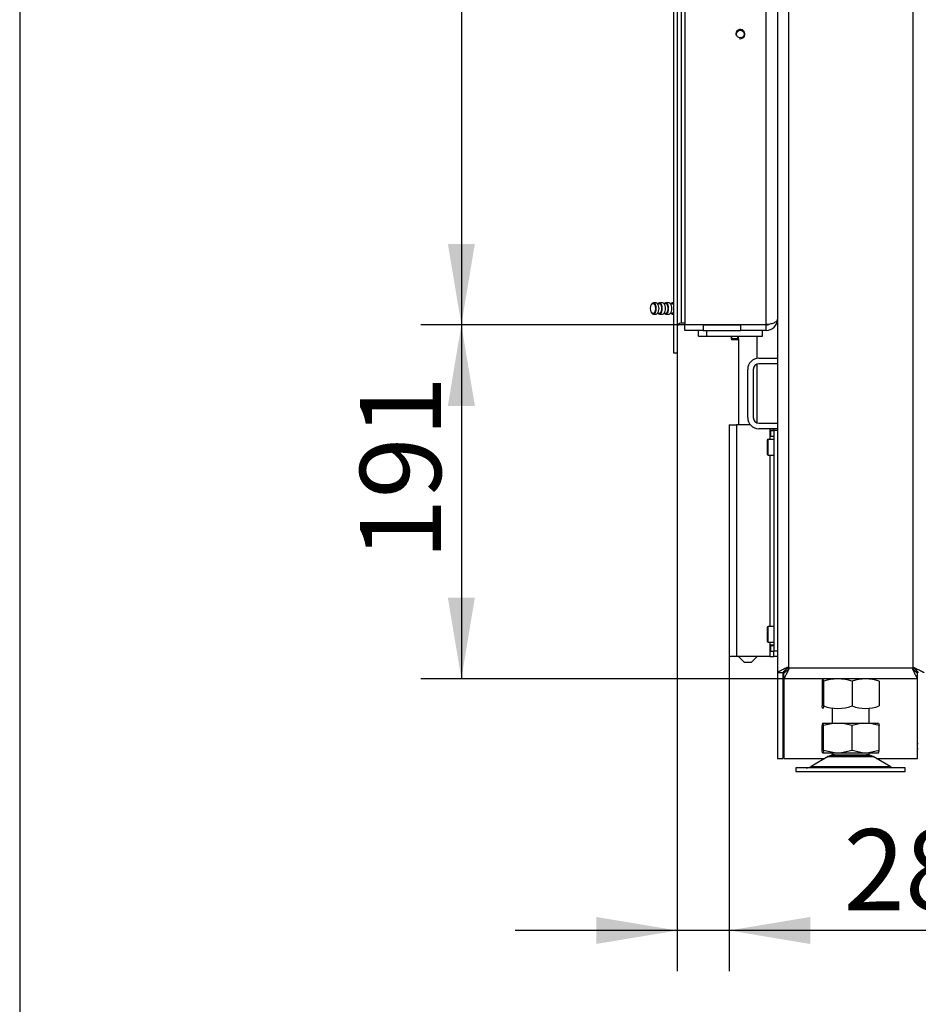
# Model space of a CAD drawing. Units: millimetres. Extents: x -420 to 476, y 297 to 1485.
# Drawn here: x 0 to 48, y 951 to 1004 of the extents above; entities that cross this region are included whole.
import ezdxf
from ezdxf.enums import TextEntityAlignment as Align

# ---------------------------------------------------------------- set-up
doc = ezdxf.new("R2010")
doc.units = ezdxf.units.MM
for name, color, linetype in [('Default', 7, 'Continuous'), ('H05-153-1', 7, 'Continuous'), ('H06-025-0', 7, 'Continuous'), ('H07-011-0', 7, 'Continuous'), ('H09-107-1', 7, 'Continuous'), ('H17-024-0', 7, 'Continuous'), ('H21-068-2', 7, 'Continuous'), ('H23-166-0', 7, 'Continuous'), ('H28-166', 7, 'Continuous'), ('H28-167', 7, 'Continuous'), ('H32-207', 7, 'Continuous'), ('H32-311', 7, 'Continuous'), ('H32-312', 7, 'Continuous'), ('H32-313L', 7, 'Continuous'), ('H32-356', 7, 'Continuous'), ('HD-152-1', 7, 'Continuous'), ('HD-256', 7, 'Continuous'), ('HD-257L', 7, 'Continuous'), ('HZ-089-1', 7, 'Continuous'), ('NUT_DIN_934_1987', 7, 'Continuous'), ('SCREW_BN_9524_M5', 7, 'Continuous'), ('SCREW_DIN_7984_M', 7, 'Continuous'), ('SCREW_DIN_7991_M', 7, 'Continuous')]:
    doc.layers.add(name, color=color, linetype=linetype)
doc.styles.add('SEACAD_Arial_Narrow', font='ARIALN.TTF')
doc.dimstyles.new('ISO', dxfattribs={"dimtxt": 4.375, "dimasz": 4.375, "dimexe": 2.1875, "dimexo": 0, "dimgap": 1.09375, "dimtad": 1, "dimlfac": 10, "dimtxsty": 'SEACAD_Arial_Narrow', "dimblk1": '_SE_FILLED', "dimblk2": '_SE_FILLED', "dimsah": 1, "dimcen": 2.1875, "dimadec": 0, "dimazin": 0, "dimtfac": 0.5, "dimtdec": 3, "dimtmove": 0, "dimatfit": 3, "dimfxl": 1, "dimarcsym": 0})

# ---------------------------------------------------------------- blocks, each defined once
blk = doc.blocks.new('SE6')
at = {"layer": 'H05-153-1', "color": 7, "linetype": 'Continuous'}
for q in [(36.623, 987.154), (37.073, 986.854)]:
    blk.add_line((36.623, 986.854), q, dxfattribs=at)
at = {"layer": 'H06-025-0', "color": 7, "linetype": 'Continuous'}
for p, q in [((37.073, 986.854), (37.073, 987.154)), ((37.073, 986.854), (40.073, 986.854)), ((40.073, 986.854), (40.073, 987.154))]:
    blk.add_line(p, q, dxfattribs=at)
at = {"layer": 'H07-011-0', "color": 7, "linetype": 'Continuous'}
for p, q in [((39.873, 985.654), (40.873, 985.654)), ((40.873, 985.354), (39.873, 985.354)), ((40.873, 985.654), (40.873, 985.354)), ((39.273, 982.454), (39.273, 985.054)), ((39.573, 985.054), (39.573, 982.454)), ((39.873, 982.154), (40.873, 982.154)), ((40.873, 982.154), (40.873, 981.854)), ((40.873, 981.854), (39.873, 981.854))]:
    blk.add_line(p, q, dxfattribs=at)
for centre, radius, start, end in [((39.873, 985.054), 0.6, 90, 180), ((39.873, 985.054), 0.3, 90, 180), ((39.873, 982.454), 0.6, 180, 270), ((39.873, 982.454), 0.3, 180, 270)]:
    blk.add_arc(centre, radius, start, end, dxfattribs=at)
at = {"layer": 'H09-107-1', "color": 7, "linetype": 'Continuous'}
for p, q in [((34.102, 988.589), (34.085, 988.564)), ((34.336, 988.644), (34.189, 988.644)), ((34.51, 988.594), (34.419, 988.594)), ((34.683, 988.644), (34.51, 988.644)), ((34.856, 988.594), (34.766, 988.594)), ((35.029, 988.644), (34.856, 988.644)), ((35.202, 988.594), (35.112, 988.594)), ((35.273, 988.644), (35.202, 988.644)), ((34.085, 988.123), (34.102, 988.099)), ((34.189, 988.044), (34.336, 988.044)), ((34.419, 988.094), (34.51, 988.094)), ((34.51, 988.044), (34.683, 988.044)), ((34.766, 988.094), (34.856, 988.094)), ((34.856, 988.044), (35.029, 988.044)), ((35.112, 988.094), (35.202, 988.094)), ((35.202, 988.044), (35.273, 988.044))]:
    blk.add_line(p, q, dxfattribs=at)
blk.add_ellipse((34.163, 988.344), major_axis=(0, -0.27), ratio=0.500001, dxfattribs=at)
for centre, major_axis, start_param, end_param in [((34.189, 988.344), (0, -0.3), 0, 3.757074), ((34.336, 988.344), (0, -0.3), 0, 3.141593), ((34.51, 988.344), (0, -0.3), 0, 3.727278), ((34.51, 988.344), (0, -0.25), 0, 3.141593), ((34.683, 988.344), (0, -0.3), 0, 3.141593), ((34.856, 988.344), (0, -0.3), 0, 3.727278), ((34.856, 988.344), (0, -0.25), 0, 3.141593), ((35.029, 988.344), (0, -0.3), 0, 3.141593), ((35.202, 988.344), (0, -0.3), 2.653651, 3.727278), ((35.202, 988.344), (0, -0.25), 2.5441, 3.141593), ((34.189, 988.344), (0, -0.3), 5.667704, 6.283185), ((34.51, 988.344), (0, -0.3), 5.6975, 6.283185), ((34.856, 988.344), (0, -0.3), 5.6975, 6.283185), ((35.202, 988.344), (0, -0.3), 5.6975, 6.283185), ((35.202, 988.344), (0, -0.25), 0, 0.597492), ((35.202, 988.344), (0, -0.3), 0, 0.487942)]:
    blk.add_ellipse(centre, major_axis=major_axis, ratio=0.500001, start_param=start_param, end_param=end_param, dxfattribs=at)
at = {"layer": 'H17-024-0', "color": 7, "linetype": 'Continuous'}
for p, q in [((38.273, 982.054), (38.673, 982.054)), ((38.273, 982.054), (38.273, 969.554)), ((39.425, 982.054), (38.673, 982.054)), ((38.673, 982.054), (38.673, 969.554)), ((40.473, 981.854), (40.473, 981.764)), ((40.473, 981.764), (40.473, 981.754)), ((40.473, 981.764), (40.473, 981.444)), ((40.673, 981.764), (40.473, 981.764)), ((40.673, 981.754), (40.673, 981.854)), ((40.673, 981.754), (40.673, 969.854)), ((40.873, 981.754), (40.673, 981.754)), ((40.473, 981.454), (40.473, 981.444)), ((40.473, 981.444), (40.473, 981.279)), ((40.473, 981.444), (40.673, 981.444)), ((40.473, 980.429), (40.473, 971.179)), ((40.473, 970.329), (40.473, 970.164)), ((40.673, 970.164), (40.473, 970.164)), ((40.473, 970.164), (40.473, 970.154)), ((40.473, 970.164), (40.473, 969.844)), ((40.473, 969.854), (40.473, 969.844)), ((40.473, 969.844), (40.673, 969.844)), ((40.473, 969.844), (40.473, 969.554)), ((40.673, 969.554), (40.673, 969.854)), ((40.873, 969.854), (40.673, 969.854)), ((38.673, 969.554), (38.273, 969.554)), ((40.473, 969.554), (38.673, 969.554)), ((40.473, 969.554), (40.673, 969.554)), ((40.873, 969.554), (40.673, 969.554))]:
    blk.add_line(p, q, dxfattribs=at)
at = {"layer": 'H21-068-2', "color": 7, "linetype": 'Continuous'}
for p, q in [((36.891, 987.479), (36.891, 987.454)), ((37.382, 987.479), (37.382, 987.454)), ((37.623, 987.479), (37.623, 987.454)), ((37.873, 987.479), (37.873, 987.454))]:
    blk.add_line(p, q, dxfattribs=at)
at = {"layer": 'H23-166-0', "color": 7, "linetype": 'Continuous'}
for p, q in [((40.473, 981.754), (40.513, 981.754)), ((40.513, 981.754), (40.527, 981.754)), ((40.513, 981.454), (40.513, 981.754)), ((40.513, 981.454), (40.513, 981.754)), ((40.527, 981.754), (40.673, 981.754)), ((40.527, 981.454), (40.527, 981.754)), ((40.473, 981.454), (40.513, 981.454)), ((40.527, 981.454), (40.513, 981.454)), ((40.527, 981.454), (40.673, 981.454)), ((40.473, 970.154), (40.513, 970.154)), ((40.473, 969.854), (40.513, 969.854)), ((40.513, 970.154), (40.527, 970.154)), ((40.513, 969.854), (40.513, 970.154)), ((40.513, 969.854), (40.513, 970.154)), ((40.527, 969.854), (40.513, 969.854)), ((40.527, 970.154), (40.673, 970.154)), ((40.527, 969.854), (40.527, 970.154)), ((40.527, 969.854), (40.673, 969.854))]:
    blk.add_line(p, q, dxfattribs=at)
at = {"layer": 'H28-166', "color": 7, "linetype": 'Continuous'}
for p, q in [((39.773, 985.646), (39.773, 986.854)), ((38.773, 986.697), (38.773, 982.054)), ((39.773, 982.171), (39.773, 985.337)), ((38.773, 969.554), (39.073, 969.254)), ((39.473, 969.254), (39.773, 969.554)), ((39.073, 969.254), (39.473, 969.254))]:
    blk.add_line(p, q, dxfattribs=at)
at = {"layer": 'H28-167', "color": 7, "linetype": 'Continuous'}
for p, q in [((38.473, 987.479), (38.473, 987.454)), ((40.073, 987.454), (40.073, 987.479))]:
    blk.add_line(p, q, dxfattribs=at)
at = {"layer": 'H32-207', "color": 7, "linetype": 'Continuous'}
for p, q in [((40.873, 968.704), (40.873, 964.054)), ((41.173, 968.704), (41.173, 964.054)), ((40.873, 964.054), (41.173, 964.054))]:
    blk.add_line(p, q, dxfattribs=at)
at = {"layer": 'H32-311', "color": 7, "linetype": 'Continuous'}
blk.add_line((41.173, 968.554), (41.223, 968.554), dxfattribs=at)
at = {"layer": 'H32-312', "color": 7, "linetype": 'Continuous'}
for p, q in [((41.223, 968.754), (41.223, 968.654)), ((41.223, 968.354), (41.223, 964.054)), ((48.423, 964.054), (48.423, 968.754)), ((41.223, 964.054), (43.426, 964.054)), ((46.22, 964.054), (48.423, 964.054))]:
    blk.add_line(p, q, dxfattribs=at)
at = {"layer": 'H32-313L', "color": 7, "linetype": 'Continuous'}
for p, q in [((48.173, 1058.554), (48.173, 968.954)), ((40.873, 1037.854), (40.873, 985.654)), ((41.473, 1037.854), (41.473, 968.954)), ((40.873, 985.354), (40.873, 982.154)), ((40.873, 981.854), (40.873, 968.704)), ((41.473, 968.954), (48.173, 968.954)), ((40.873, 968.704), (41.173, 968.704)), ((41.223, 968.354), (41.223, 968.654)), ((48.423, 968.354), (41.223, 968.354)), ((48.423, 968.354), (48.423, 968.654))]:
    blk.add_line(p, q, dxfattribs=at)
for points in [[(41.473, 968.954), (41.443, 968.983), (41.414, 968.975), (41.385, 968.96), (41.076, 968.806), (40.873, 968.704), (40.873, 968.704)], [(41.473, 968.954), (41.458, 968.969), (41.443, 968.975), (41.429, 968.96), (41.275, 968.806), (41.173, 968.704), (41.173, 968.704)], [(41.473, 968.954), (41.502, 968.924), (41.493, 968.895), (41.479, 968.866), (41.325, 968.558), (41.223, 968.354), (41.223, 968.354)], [(41.473, 968.954), (41.487, 968.939), (41.493, 968.925), (41.479, 968.91), (41.325, 968.756), (41.223, 968.654), (41.223, 968.654)], [(48.173, 968.954), (48.143, 968.924), (48.152, 968.895), (48.167, 968.866), (48.321, 968.558), (48.423, 968.354), (48.423, 968.354)], [(48.173, 968.954), (48.158, 968.939), (48.152, 968.925), (48.167, 968.91), (48.321, 968.756), (48.423, 968.654), (48.423, 968.654)], [(48.173, 968.954), (48.202, 968.983), (48.231, 968.975), (48.261, 968.96), (48.569, 968.806), (48.773, 968.704), (48.773, 968.704)], [(48.173, 968.954), (48.187, 968.969), (48.202, 968.975), (48.217, 968.96), (48.371, 968.806), (48.473, 968.704), (48.473, 968.704)]]:
    blk.add_rational_spline(points, [1, 0.998201155538, 0.998201155538, 1, 0.838072406144, 0.838072406144, 1], degree=3, knots=[0, 0, 0, 0, 0.5, 0.5, 0.5, 1, 1, 1, 1], dxfattribs=at)
at = {"layer": 'H32-356', "color": 7, "linetype": 'Continuous'}
for p, q in [((48.473, 964.854), (48.423, 964.854)), ((48.473, 964.554), (48.423, 964.554))]:
    blk.add_line(p, q, dxfattribs=at)
at = {"layer": 'HD-152-1', "color": 7, "linetype": 'Continuous'}
for p, q in [((35.873, 1043.829), (35.873, 987.479)), ((40.273, 987.479), (40.273, 1012.404)), ((35.873, 987.479), (40.273, 987.479)), ((35.873, 987.154), (35.873, 987.454)), ((36.873, 987.454), (35.873, 987.454)), ((36.873, 987.454), (36.873, 987.154)), ((36.873, 987.454), (38.873, 987.454)), ((40.273, 987.454), (38.873, 987.454)), ((38.873, 987.454), (38.873, 987.154)), ((40.273, 987.154), (40.273, 987.454)), ((36.873, 987.154), (35.873, 987.154)), ((36.873, 987.154), (38.873, 987.154)), ((40.273, 987.154), (38.873, 987.154))]:
    blk.add_line(p, q, dxfattribs=at)
blk.add_circle((38.873, 1003.154), 0.207, dxfattribs=at)
for centre, radius, start, end in [((38.873, 1003.154), 0.25, 255, 195), ((40.273, 987.754), 0.6, 270, 0), ((40.273, 987.754), 0.3, 270, 296.8278)]:
    blk.add_arc(centre, radius, start, end, dxfattribs=at)
blk.add_open_spline([(40.873, 987.754), (40.873, 987.757), (40.873, 987.76), (40.872, 987.765), (40.872, 987.766), (40.872, 987.764), (40.872, 987.761), (40.871, 987.757), (40.871, 987.754), (40.869, 987.747), (40.868, 987.743), (40.866, 987.734), (40.865, 987.73), (40.857, 987.708), (40.847, 987.69), (40.808, 987.639), (40.769, 987.606), (40.691, 987.563), (40.661, 987.549), (40.596, 987.525), (40.561, 987.515), (40.485, 987.497), (40.444, 987.491), (40.381, 987.484), (40.359, 987.482), (40.316, 987.48), (40.294, 987.479), (40.273, 987.479)], degree=3, knots=[0, 0, 0, 0, 0.015625, 0.015625, 0.03125, 0.03125, 0.046875, 0.046875, 0.0625, 0.0625, 0.09375, 0.09375, 0.125, 0.125, 0.25, 0.25, 0.5, 0.5, 0.625, 0.625, 0.75, 0.75, 0.875, 0.875, 0.9375, 0.9375, 1, 1, 1, 1], dxfattribs=at)
at = {"layer": 'HD-256', "color": 7, "linetype": 'Continuous'}
for p, q in [((35.873, 987.554), (35.673, 987.554)), ((35.273, 985.954), (35.473, 985.954))]:
    blk.add_line(p, q, dxfattribs=at)
blk.add_arc((35.673, 987.354), 0.2, 90, 180, dxfattribs=at)
at = {"layer": 'HD-257L', "color": 7, "linetype": 'Continuous'}
for p, q in [((35.273, 1045.354), (35.273, 985.954)), ((35.473, 1045.354), (35.473, 985.954)), ((35.673, 1043.754), (35.673, 987.554)), ((35.873, 987.554), (35.673, 987.554)), ((35.273, 985.954), (35.473, 985.954))]:
    blk.add_line(p, q, dxfattribs=at)
blk.add_arc((35.673, 987.354), 0.2, 90, 180, dxfattribs=at)
at = {"layer": 'HZ-089-1', "color": 7, "linetype": 'Continuous'}
for p, q in [((43.823, 966.785), (43.823, 965.954)), ((45.823, 965.954), (45.823, 966.774)), ((43.314, 965.954), (43.284, 965.829)), ((43.284, 964.479), (43.284, 965.829)), ((43.314, 965.954), (43.334, 965.954)), ((43.334, 965.954), (43.945, 965.954)), ((43.364, 965.829), (43.334, 965.954)), ((43.945, 965.954), (43.364, 965.829)), ((43.364, 964.479), (43.364, 965.829)), ((43.945, 965.954), (44.322, 965.954)), ((44.903, 965.829), (44.322, 965.954)), ((44.322, 965.954), (45.453, 965.954)), ((45.453, 965.954), (44.903, 965.829)), ((44.903, 964.479), (44.903, 965.829)), ((45.453, 965.954), (45.811, 965.954)), ((46.361, 965.829), (45.811, 965.954)), ((45.811, 965.954), (46.331, 965.954)), ((46.331, 965.954), (46.361, 965.829)), ((46.361, 964.479), (46.361, 965.829)), ((43.605, 964.159), (42.685, 963.622)), ((43.314, 964.354), (43.284, 964.479)), ((43.314, 964.354), (43.334, 964.354)), ((43.364, 964.479), (43.334, 964.354)), ((43.334, 964.354), (43.945, 964.354)), ((43.945, 964.354), (43.364, 964.479)), ((43.605, 964.159), (46.04, 964.159)), ((46.019, 964.17), (43.626, 964.17)), ((43.823, 964.354), (43.823, 964.254)), ((43.823, 964.254), (45.823, 964.254)), ((43.945, 964.354), (44.322, 964.354)), ((44.903, 964.479), (44.322, 964.354)), ((44.322, 964.354), (45.453, 964.354)), ((45.453, 964.354), (44.903, 964.479)), ((45.453, 964.354), (45.811, 964.354)), ((46.361, 964.479), (45.811, 964.354)), ((45.811, 964.354), (46.331, 964.354)), ((45.823, 964.254), (45.823, 964.354)), ((46.96, 963.622), (46.04, 964.159)), ((46.331, 964.354), (46.361, 964.479)), ((47.773, 963.554), (41.873, 963.554)), ((41.873, 963.554), (41.873, 963.354)), ((42.685, 963.622), (46.96, 963.622)), ((47.773, 963.354), (47.773, 963.554)), ((41.873, 963.354), (47.773, 963.354))]:
    blk.add_line(p, q, dxfattribs=at)
for centre, radius, start, end in [((43.958, 963.554), 0.7, 118.3093, 120.2564), ((43.958, 963.554), 0.7, 90, 118.3093), ((45.687, 963.554), 0.7, 61.6907, 90), ((45.687, 963.554), 0.7, 59.7436, 61.6907), ((42.433, 964.054), 0.5, 270, 300.2564), ((47.212, 964.054), 0.5, 239.7436, 256.9861)]:
    blk.add_arc(centre, radius, start, end, dxfattribs=at)
at = {"layer": 'NUT_DIN_934_1987', "color": 7, "linetype": 'Continuous'}
for p, q in [((43.284, 968.219), (43.284, 966.889)), ((43.364, 968.219), (43.364, 966.889)), ((44.903, 968.219), (44.903, 966.889)), ((46.361, 968.219), (46.361, 966.889))]:
    blk.add_line(p, q, dxfattribs=at)
for centre, radius, start, end in [((44.133, 966.064), 2.289, 70.3629, 109.6371), ((45.632, 966.283), 2.069, 69.3583, 110.6417), ((44.133, 969.044), 2.289, 250.3629, 289.6371), ((45.632, 968.824), 2.069, 249.3583, 290.6417)]:
    blk.add_arc(centre, radius, start, end, dxfattribs=at)
for points in [[(43.364, 968.219), (43.358, 968.26), (43.351, 968.294), (43.338, 968.34), (43.331, 968.353), (43.321, 968.353), (43.318, 968.35), (43.311, 968.338), (43.307, 968.329), (43.297, 968.294), (43.291, 968.26), (43.284, 968.219)], [(43.364, 966.889), (43.358, 966.848), (43.351, 966.814), (43.338, 966.768), (43.331, 966.755), (43.321, 966.755), (43.318, 966.758), (43.311, 966.77), (43.307, 966.779), (43.297, 966.814), (43.291, 966.848), (43.284, 966.889)]]:
    blk.add_open_spline(points, degree=3, knots=[0, 0, 0, 0, 0.25, 0.25, 0.5, 0.5, 0.625, 0.625, 0.75, 0.75, 1, 1, 1, 1], dxfattribs=at)
at = {"layer": 'SCREW_BN_9524_M5', "color": 7, "linetype": 'Continuous'}
for p, q in [((38.623, 987.479), (38.623, 987.454)), ((38.672, 987.454), (38.672, 987.479)), ((39.074, 987.454), (39.074, 987.479)), ((39.123, 987.454), (39.123, 987.479))]:
    blk.add_line(p, q, dxfattribs=at)
at = {"layer": 'SCREW_DIN_7984_M', "color": 7, "linetype": 'Continuous'}
for p, q in [((40.323, 981.229), (40.323, 980.479)), ((40.373, 980.429), (40.373, 981.279)), ((40.673, 981.279), (40.373, 981.279)), ((40.373, 980.429), (40.673, 980.429)), ((40.323, 971.129), (40.323, 970.379)), ((40.373, 970.329), (40.373, 971.179)), ((40.673, 971.179), (40.373, 971.179)), ((40.373, 970.329), (40.673, 970.329))]:
    blk.add_line(p, q, dxfattribs=at)
for centre, start, end in [((40.373, 981.229), 90, 180), ((40.373, 980.479), 180, 270), ((40.373, 971.129), 90, 180), ((40.373, 970.379), 180, 270)]:
    blk.add_arc(centre, 0.05, start, end, dxfattribs=at)
at = {"layer": 'SCREW_DIN_7991_M', "color": 7, "linetype": 'Continuous'}
for p, q in [((38.373, 986.854), (38.373, 986.697)), ((38.416, 986.654), (38.416, 986.854)), ((38.73, 986.654), (38.73, 986.854)), ((38.773, 986.697), (38.773, 986.854)), ((38.773, 986.697), (38.373, 986.697)), ((38.373, 986.697), (38.416, 986.654)), ((38.73, 986.654), (38.416, 986.654)), ((38.73, 986.654), (38.773, 986.697))]:
    blk.add_line(p, q, dxfattribs=at)
blk = doc.blocks.new('DMBLK36')
at = {"layer": 'Default', "linetype": 'Continuous'}
for points in [[(23.095, 1039.479), (24.553, 1039.479), (23.824, 1043.854)], [(23.095, 991.829), (23.824, 987.454), (24.553, 991.829)]]:
    blk.add_hatch(color=7, dxfattribs=at).paths.add_polyline_path(points)
at = {"layer": 'Default', "color": 7, "linetype": 'Continuous'}
for p, q in [((35.873, 1043.854), (21.637, 1043.854)), ((23.824, 1043.854), (23.824, 987.454)), ((35.873, 987.454), (21.637, 987.454))]:
    blk.add_line(p, q, dxfattribs=at)
at = {"layer": 'Default', "color": 7, "linetype": 'Continuous', "style": 'SEACAD_Arial_Narrow'}
blk.add_text('564', height=4.375, rotation=90, dxfattribs=at).set_placement((18.355, 1011.776), align=Align.TOP_LEFT)
blk = doc.blocks.new('_SE_FILLED')
at = {"color": 0}
blk.add_line((0, 0), (-1, 0), dxfattribs=at)
blk.add_solid([(0, 0), (-1, -0.1665), (-1, 0.1665), (0, 0)], dxfattribs=at)
blk = doc.blocks.new('DMBLK37')
at = {"layer": 'Default', "linetype": 'Continuous'}
for points in [[(23.095, 983.079), (24.553, 983.079), (23.824, 987.454)], [(23.095, 972.729), (23.824, 968.354), (24.553, 972.729)]]:
    blk.add_hatch(color=7, dxfattribs=at).paths.add_polyline_path(points)
at = {"layer": 'Default', "color": 7, "linetype": 'Continuous'}
for p, q in [((35.873, 987.454), (21.637, 987.454)), ((23.824, 987.454), (23.824, 968.354)), ((41.223, 968.354), (21.637, 968.354))]:
    blk.add_line(p, q, dxfattribs=at)
at = {"layer": 'Default', "color": 7, "linetype": 'Continuous', "style": 'SEACAD_Arial_Narrow'}
blk.add_text('191', height=4.375, rotation=90, dxfattribs=at).set_placement((18.355, 974.772), align=Align.TOP_LEFT)
blk = doc.blocks.new('DMBLK38')
at = {"layer": 'Default', "linetype": 'Continuous'}
for points in [[(31.098, 954.043), (35.473, 954.772), (31.098, 955.502)], [(42.648, 954.043), (42.648, 955.502), (38.273, 954.772)]]:
    blk.add_hatch(color=7, dxfattribs=at).paths.add_polyline_path(points)
at = {"layer": 'Default', "color": 7, "linetype": 'Continuous'}
for p, q in [((35.473, 985.954), (35.473, 952.585)), ((38.273, 969.554), (38.273, 952.585)), ((59.87, 954.772), (26.723, 954.772))]:
    blk.add_line(p, q, dxfattribs=at)
at = {"layer": 'Default', "color": 7, "linetype": 'Continuous', "style": 'SEACAD_Arial_Narrow'}
for s, p in [('28', (44.438, 960.241)), ('-38', (50.782, 960.241))]:
    blk.add_text(s, height=4.375, dxfattribs=at).set_placement(p, align=Align.TOP_LEFT)
blk = doc.blocks.new('RÁMEČEK_VÝKRESU_A3')
at = {"layer": 'Default', "color": 7, "linetype": 'Continuous'}
blk.add_line((0, 297), (0, 0), dxfattribs=at)

msp = doc.modelspace()

# ---------------------------------------------------------------- block references
at = {"layer": 'Default', "color": 7}
msp.add_blockref('RÁMEČEK_VÝKRESU_A3', (0, 891), dxfattribs=at)
at = {"layer": 'Default'}
msp.add_blockref('SE6', (0, 0), dxfattribs=at)

# ---------------------------------------------------------------- dimensions: what is measured, and where the dimension line sits
at = {"layer": 'Default', "color": 7, "linetype": 'Continuous'}
for base, p1, p2, angle, picture, middle, dimtype in [((23.8242, 1043.8539), (35.8727, 1043.8539), (35.8727, 987.4539), 270, 'DMBLK36', (23.8242, 1015.6539), 161), ((23.8242, 968.3539), (35.8727, 987.4539), (41.2227, 968.3539), 90, 'DMBLK37', (23.8242, 977.9039), 160)]:
    dim = msp.add_linear_dim(base=base, p1=p1, p2=p2, angle=angle, text='\\A1;<>', dimstyle='ISO', dxfattribs=at)
    dim.commit()
    dim.dimension.update_dxf_attribs({"geometry": picture, "text_midpoint": middle, "dimtype": dimtype})
dim = msp.add_linear_dim(base=(35.4727, 954.7724), p1=(38.2727, 982.0539), p2=(35.4727, 985.9539), text='\\A1;<> -38', dimstyle='ISO', dxfattribs=at)
dim.commit()
dim.dimension.update_dxf_attribs({"geometry": 'DMBLK38', "text_midpoint": (42.9065, 954.7724), "dimtype": 160})

doc.saveas('drawing.dxf')
